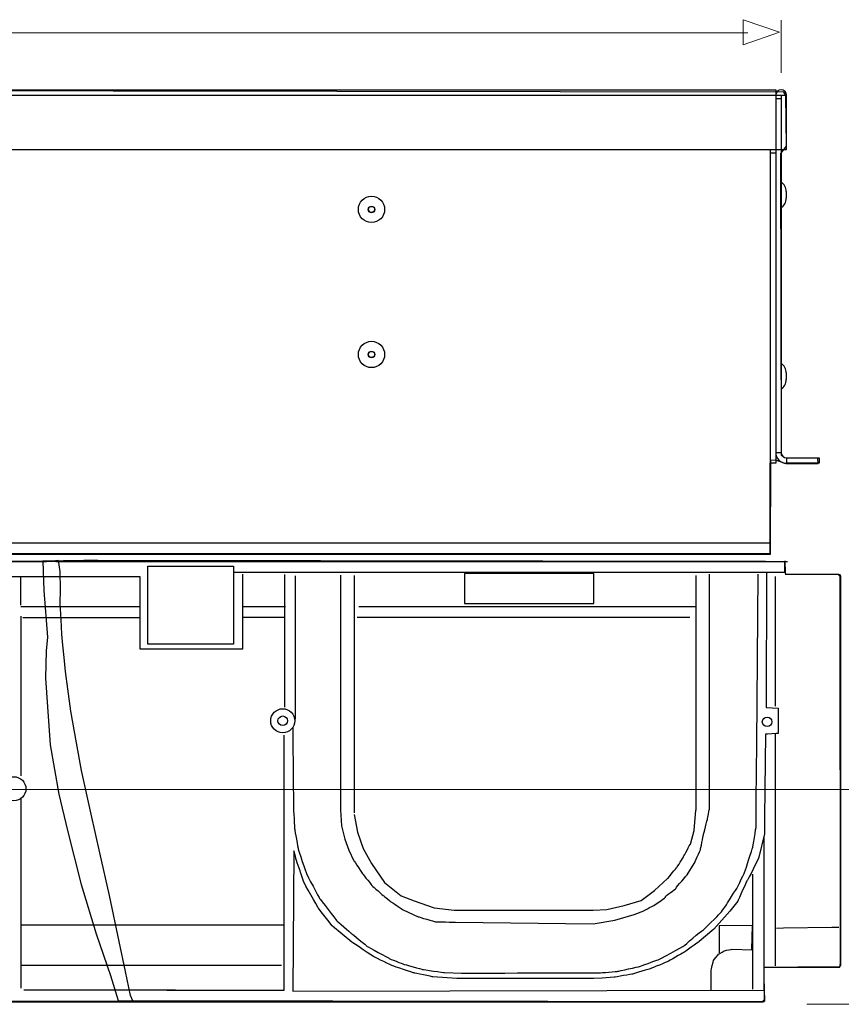
# Model space of a CAD drawing. Units: millimetres. Extents: x -51 to 51, y -38 to 38.
# Drawn here: x -12 to 17, y 0 to 34 of the extents above; entities that cross this region are included whole.
import ezdxf
from ezdxf.lldxf.tags import DXFTag

# ---------------------------------------------------------------- set-up
doc = ezdxf.new("R2010")
doc.units = ezdxf.units.MM
doc.header["$MEASUREMENT"] = 0
doc.layers.add('ROUND', color=7, linetype='Continuous')
tags = doc.linetypes.add('New Line3', pattern=[1.2, 0.5, -0.3, 0.1, -0.3]).pattern_tags.tags
tags[10:11] = [DXFTag(74, 4), DXFTag(75, 0), DXFTag(340, '0'), DXFTag(46, 1.0), DXFTag(50, 0.0), DXFTag(44, 0.0), DXFTag(45, 0.0)]
tags[8:9] = [DXFTag(74, 4), DXFTag(75, 0), DXFTag(340, '0'), DXFTag(46, 1.0), DXFTag(50, 0.0), DXFTag(44, 0.0), DXFTag(45, 0.0)]
tags[6:7] = [DXFTag(74, 4), DXFTag(75, 0), DXFTag(340, '0'), DXFTag(46, 1.0), DXFTag(50, 0.0), DXFTag(44, 0.0), DXFTag(45, 0.0)]
tags[4:5] = [DXFTag(74, 4), DXFTag(75, 0), DXFTag(340, '0'), DXFTag(46, 1.0), DXFTag(50, 0.0), DXFTag(44, 0.0), DXFTag(45, 0.0)]

msp = doc.modelspace()

# ---------------------------------------------------------------- linework, layer by layer
at = {"layer": 'ROUND', "color": 250, "lineweight": 9}
msp.add_open_spline([(13.5885, 33.4214), (13.5885, 33.4214), (13.5885, 33.4214), (13.5885, 33.4214), (13.5885, 33.4214), (13.5885, 33.4214), (13.5885, 33.4214), (13.5885, 33.4214), (13.5885, 33.4214), (13.5885, 33.4214), (14.8613, 33.8648), (14.8613, 33.8648), (14.8613, 33.8648), (14.8613, 33.8648), (13.5885, 34.3082), (13.5885, 34.3082), (13.5885, 34.3082), (13.5885, 34.3082), (13.5885, 34.3082), (13.5885, 34.3082), (13.5885, 34.3082), (13.5885, 34.3082), (13.5885, 34.3082), (13.5885, 34.3082), (13.5885, 34.3082), (13.5885, 34.3082), (13.5885, 33.4214), (13.5885, 33.4214)], degree=3, knots=[0, 0, 0, 0, 0.125, 0.125, 0.125, 0.125, 0.25, 0.25, 0.25, 0.25, 0.375, 0.375, 0.375, 0.375, 0.5, 0.5, 0.5, 0.5, 0.625, 0.625, 0.625, 0.625, 0.75, 0.75, 0.75, 0.75, 1, 1, 1, 1], dxfattribs=at)
at = {"layer": 'ROUND', "color": 250, "lineweight": 15}
for points in [[(14.9205, 32.4424), (14.9205, 32.4424), (14.9205, 34.2911), (14.9205, 34.2911)], [(13.7508, 33.8519), (13.7508, 33.8519), (-51.4115, 33.8519), (-51.4115, 33.8519)], [(15.8281, -0.2277), (15.8281, -0.2277), (21.7887, -0.2292), (21.7887, -0.2292)]]:
    msp.add_open_spline(points, degree=3, dxfattribs=at)
at = {"layer": 'ROUND', "color": 254}
msp.add_open_spline([(-47.6583, 15.549), (-47.6583, 15.549), (-47.6318, 18.8141), (-47.6318, 18.8141), (-47.6318, 18.8141), (-47.6318, 18.8141), (-48.0606, 18.8206), (-48.0606, 18.8206), (-48.0606, 18.8206), (-48.0606, 18.8206), (-48.2717, 18.7217), (-48.2717, 18.7217), (-48.2717, 18.7217), (-48.2717, 18.7217), (-49.3204, 18.7151), (-49.3204, 18.7151), (-49.3204, 18.7151), (-49.3204, 18.7151), (-49.3139, 18.9328), (-49.3139, 18.9328), (-49.3139, 18.9328), (-49.3139, 18.9328), (-48.2255, 18.913), (-48.2255, 18.913), (-48.2255, 18.913), (-48.2255, 18.913), (-48.0935, 18.9459), (-48.0935, 18.9459), (-48.0935, 18.9459), (-48.0935, 18.9459), (-48.0473, 19.157), (-48.0473, 19.157), (-48.0473, 19.157), (-48.0473, 19.157), (-47.9552, 29.6711), (-47.9552, 29.6711), (-47.9552, 29.6711), (-47.9552, 29.6711), (-48.1564, 29.8624), (-48.1564, 29.8624), (-48.1564, 29.8624), (-48.1564, 29.8624), (-48.1762, 31.6236), (-48.1762, 31.6236), (-48.1762, 31.6236), (-48.1762, 31.6236), (-48.0705, 31.7721), (-48.0705, 31.7721), (-48.0705, 31.7721), (-48.0705, 31.7721), (-47.9254, 31.838), (-47.9254, 31.838), (-47.9254, 31.838), (-47.9254, 31.838), (-47.7473, 31.8611), (-47.7473, 31.8611), (-47.7473, 31.8611), (-47.7473, 31.8611), (15.0112, 31.7619), (15.0112, 31.7619), (15.0112, 31.7619), (15.0112, 31.7619), (15.0904, 31.6564), (15.0904, 31.6564), (15.0904, 31.6564), (15.0904, 31.6564), (15.1101, 29.8689), (15.1101, 29.8689), (15.1101, 29.8689), (15.1101, 29.8689), (14.9122, 29.6182), (14.9122, 29.6182), (14.9122, 29.6182), (14.9122, 29.6182), (14.9288, 19.0213), (14.9288, 19.0213), (14.9288, 19.0213), (14.9288, 19.0213), (15.0344, 18.9356), (15.0344, 18.9356), (15.0344, 18.9356), (15.0344, 18.9356), (15.2586, 18.9257), (15.2586, 18.9257), (15.2586, 18.9257), (15.2586, 18.9257), (16.2085, 18.9191), (16.2085, 18.9191), (16.2085, 18.9191), (16.2085, 18.9191), (16.2184, 18.7377), (16.2184, 18.7377), (16.2184, 18.7377), (16.2184, 18.7377), (15.0838, 18.7443), (15.0838, 18.7443), (15.0838, 18.7443), (15.0838, 18.7443), (14.8497, 18.8169), (14.8497, 18.8169), (14.8497, 18.8169), (14.8497, 18.8169), (14.7145, 18.8663), (14.7145, 18.8663), (14.7145, 18.8663), (14.7145, 18.8663), (14.566, 18.8631), (14.566, 18.8631), (14.566, 18.8631), (14.566, 18.8631), (14.5493, 15.5615), (14.5493, 15.5615), (14.5493, 15.5615), (14.5493, 15.5615), (-47.6583, 15.549), (-47.6583, 15.549)], degree=3, knots=[0, 0, 0, 0, 0.0333333, 0.0333333, 0.0333333, 0.0333333, 0.0666667, 0.0666667, 0.0666667, 0.0666667, 0.1, 0.1, 0.1, 0.1, 0.1333333, 0.1333333, 0.1333333, 0.1333333, 0.1666667, 0.1666667, 0.1666667, 0.1666667, 0.2, 0.2, 0.2, 0.2, 0.2333333, 0.2333333, 0.2333333, 0.2333333, 0.2666667, 0.2666667, 0.2666667, 0.2666667, 0.3, 0.3, 0.3, 0.3, 0.3333333, 0.3333333, 0.3333333, 0.3333333, 0.3666667, 0.3666667, 0.3666667, 0.3666667, 0.4, 0.4, 0.4, 0.4, 0.4333333, 0.4333333, 0.4333333, 0.4333333, 0.4666667, 0.4666667, 0.4666667, 0.4666667, 0.5, 0.5, 0.5, 0.5, 0.5333333, 0.5333333, 0.5333333, 0.5333333, 0.5666667, 0.5666667, 0.5666667, 0.5666667, 0.6, 0.6, 0.6, 0.6, 0.6333333, 0.6333333, 0.6333333, 0.6333333, 0.6666667, 0.6666667, 0.6666667, 0.6666667, 0.7, 0.7, 0.7, 0.7, 0.7333333, 0.7333333, 0.7333333, 0.7333333, 0.7666667, 0.7666667, 0.7666667, 0.7666667, 0.8, 0.8, 0.8, 0.8, 0.8333333, 0.8333333, 0.8333333, 0.8333333, 0.8666667, 0.8666667, 0.8666667, 0.8666667, 0.9, 0.9, 0.9, 0.9, 0.9333333, 0.9333333, 0.9333333, 0.9333333, 1, 1, 1, 1], dxfattribs=at)
at = {"layer": 'ROUND', "color": 250, "lineweight": 30}
for points in [[(-47.8477, 31.8501), (-47.8477, 31.8501), (14.732, 31.8501), (14.732, 31.8501)], [(14.732, 31.8501), (14.732, 31.8501), (14.732, 31.5321), (14.732, 31.5321)], [(14.9228, 31.8501), (14.8174, 31.8501), (14.732, 31.7647), (14.732, 31.6593)], [(15.1135, 31.6593), (15.1135, 31.7647), (15.0281, 31.8501), (14.9228, 31.8501)], [(-48.2293, 31.6593), (-48.2293, 31.6593), (15.1135, 31.6593), (15.1135, 31.6593)], [(14.9228, 31.5321), (14.9228, 31.5321), (14.732, 31.5321), (14.732, 31.5321)], [(14.732, 31.5321), (14.732, 31.5321), (14.732, 18.7491), (14.732, 18.7491)], [(14.9228, 31.6593), (14.9228, 31.6593), (14.9228, 19.1307), (14.9228, 19.1307)], [(15.1135, 29.7514), (15.1135, 29.7514), (15.1135, 31.6593), (15.1135, 31.6593)], [(-48.2293, 29.7514), (-48.2293, 29.7514), (15.1135, 29.7514), (15.1135, 29.7514)], [(14.5412, 29.7514), (14.5412, 29.7514), (14.5412, 29.6242), (14.5412, 29.6242)], [(14.732, 29.6242), (14.732, 29.6242), (14.5412, 29.6242), (14.5412, 29.6242)], [(14.5412, 29.6242), (14.5412, 29.6242), (14.5412, 18.7491), (14.5412, 18.7491)], [(15.1008, 28.276), (15.1008, 28.4134), (15.0345, 28.5425), (14.9228, 28.6226)], [(14.9228, 27.7004), (15.0345, 27.7805), (15.1008, 27.9095), (15.1008, 28.047)], [(15.1008, 28.276), (15.1008, 28.276), (15.1008, 28.047), (15.1008, 28.047)], [(15.1008, 21.9163), (15.1008, 22.0537), (15.0345, 22.1828), (14.9228, 22.2628)], [(15.1008, 21.9163), (15.1008, 21.9163), (15.1008, 21.6873), (15.1008, 21.6873)], [(14.9228, 21.3407), (15.0345, 21.4208), (15.1008, 21.5498), (15.1008, 21.6873)], [(14.732, 19.1307), (14.732, 19.1307), (14.9228, 19.1307), (14.9228, 19.1307)], [(14.732, 19.1307), (14.732, 18.9199), (14.9028, 18.7491), (15.1135, 18.7491)], [(14.9228, 19.1307), (14.9228, 19.0253), (15.0082, 18.9399), (15.1135, 18.9399)], [(14.732, 18.7491), (14.732, 18.7491), (14.5412, 18.7491), (14.5412, 18.7491)], [(14.5412, 15.5692), (14.5412, 15.5692), (14.5412, 18.7491), (14.5412, 18.7491)], [(15.1135, 18.9399), (15.1135, 18.9399), (16.2583, 18.9399), (16.2583, 18.9399)], [(15.1135, 18.9399), (15.1135, 18.9399), (15.1135, 18.7491), (15.1135, 18.7491)], [(16.2583, 18.7491), (16.2583, 18.7491), (15.1135, 18.7491), (15.1135, 18.7491)], [(16.2583, 18.9399), (16.2583, 18.9399), (16.2583, 18.7491), (16.2583, 18.7491)], [(14.5412, 15.9508), (14.5412, 15.9508), (-47.6569, 15.9508), (-47.6569, 15.9508)], [(14.5412, 15.5692), (14.5412, 15.5692), (-47.6569, 15.5692), (-47.6569, 15.5692)], [(-10.4347, 15.2982), (-10.4347, 15.2982), (-47.5323, 15.2982), (-47.5323, 15.2982)], [(15.1413, 15.2872), (15.1413, 15.2872), (-10.5251, 15.2872), (-10.5251, 15.2872)], [(-4.2644, 14.9269), (-4.2644, 14.9269), (15.0596, 14.9269), (15.0596, 14.9269)], [(-3.9685, 12.2455), (-3.9685, 12.2455), (-3.9685, 14.8561), (-3.9685, 14.8561)], [(-2.4986, 14.853), (-2.4986, 14.853), (-2.4986, 10.1881), (-2.4986, 10.1881)], [(12.3983, 14.8534), (12.3983, 14.8534), (12.3983, 6.587), (12.3983, 6.587)], [(-25.0876, 14.7807), (-25.0876, 14.7807), (-7.5733, 14.7807), (-7.5733, 14.7807)], [(-11.7586, 13.771), (-11.7586, 13.771), (-11.7586, 14.7807), (-11.7586, 14.7807)], [(-7.5741, 14.7708), (-7.5741, 14.7708), (-7.5741, 12.2455), (-7.5741, 12.2455)], [(-2.1326, 14.7963), (-2.1326, 14.7963), (-2.1326, 9.7739), (-2.1326, 9.7739)], [(-0.5356, 14.8199), (-0.5356, 14.8199), (-0.5356, 6.587), (-0.5356, 6.587)], [(-0.055, 14.8157), (-0.055, 14.8157), (-0.055, 6.4848), (-0.055, 6.4848)], [(11.9265, 14.8174), (11.9265, 14.8174), (11.9265, 6.5861), (11.9265, 6.5861)], [(14.7094, 14.7814), (14.7094, 14.7814), (14.7094, 10.2238), (14.7094, 10.2238)], [(16.9771, 14.8404), (16.9771, 14.8404), (16.9707, 14.843), (16.9707, 14.843)], [(16.9938, 14.8284), (16.9938, 14.8284), (16.9887, 14.833), (16.9887, 14.833)], [(-11.7571, 13.7299), (-11.7571, 13.7299), (-7.5852, 13.7299), (-7.5852, 13.7299)], [(-3.9441, 13.7286), (-3.9441, 13.7286), (-2.4663, 13.7286), (-2.4663, 13.7286)], [(0.1032, 13.7286), (0.1032, 13.7286), (11.9352, 13.7286), (11.9352, 13.7286)], [(-11.7589, 13.3867), (-11.7589, 13.3867), (-11.7589, 7.7825), (-11.7589, 7.7825)], [(-11.6828, 13.3423), (-11.6828, 13.3423), (-7.5754, 13.3423), (-7.5754, 13.3423)], [(-3.9508, 13.3466), (-3.9508, 13.3466), (-2.4935, 13.3466), (-2.4935, 13.3466)], [(0.0489, 13.3466), (0.0489, 13.3466), (11.7172, 13.3466), (11.7172, 13.3466)], [(-7.5741, 12.2455), (-7.5741, 12.2455), (-3.9685, 12.2455), (-3.9685, 12.2455)], [(-2.528, 9.2167), (-2.528, 9.2167), (-2.528, 0.2557), (-2.528, 0.2557)], [(14.7094, 9.2473), (14.7094, 9.2473), (14.7094, 1.1164), (14.7094, 1.1164)], [(-11.7604, 6.9759), (-11.7604, 6.9759), (-11.7604, 0.3312), (-11.7604, 0.3312)], [(14.3125, 5.6621), (14.3125, 5.6621), (14.3125, 0.2616), (14.3125, 0.2616)], [(11.6264, 4.3182), (11.6264, 4.3182), (11.8672, 4.705), (11.8672, 4.705)], [(-1.8276, 4.0545), (-1.8276, 4.0545), (-1.9313, 4.3766), (-1.9313, 4.3766)], [(13.9216, 4.3364), (13.9216, 4.3364), (13.9216, 0.2992), (13.9216, 0.2992)], [(1.6569, 3.0805), (1.6569, 3.0805), (2.1907, 2.8408), (2.1907, 2.8408)], [(-11.7603, 2.5577), (-11.7603, 2.5577), (-2.5462, 2.5577), (-2.5462, 2.5577)], [(-0.137, 1.9514), (-0.137, 1.9514), (-0.8155, 2.5105), (-0.8155, 2.5105)], [(-11.7604, 1.1461), (-11.7604, 1.1461), (-2.6124, 1.1461), (-2.6124, 1.1461)], [(14.3125, 1.0725), (14.9914, 1.0725), (16.0259, 1.087), (16.7046, 1.087)], [(16.7046, 1.087), (16.7046, 1.087), (16.9504, 1.087), (16.9504, 1.087)], [(3.1116, 0.8822), (3.1116, 0.8822), (3.7063, 0.8663), (3.7063, 0.8663)], [(12.4639, 0.2609), (12.4639, 0.2609), (12.4642, 0.9673), (12.4642, 0.9673)], [(-11.6545, 0.2803), (-11.6545, 0.2803), (-6.3332, 0.2803), (-6.3332, 0.2803)], [(-2.528, 0.2557), (-2.528, 0.2557), (-6.6336, 0.2557), (-6.6336, 0.2557)], [(14.3463, -0.0971), (14.3463, -0.0971), (14.334, 0.2637), (14.334, 0.2637)], [(-45.3206, -0.1393), (-45.3206, -0.1393), (-27.5008, -0.1393), (-6.482, -0.1393)], [(-6.5385, -0.1389), (10.4946, -0.1389), (14.0336, -0.1389), (14.0336, -0.1389)], [(14.0336, -0.1389), (14.0336, -0.1389), (14.2795, -0.1389), (14.2795, -0.1389)], [(14.288, -0.1389), (14.312, -0.1376), (14.3347, -0.1252), (14.3443, -0.1022)], [(14.3463, -0.0971), (14.3432, -0.105), (14.3393, -0.1114), (14.3341, -0.118)], [(14.3477, -0.0921), (14.3477, -0.0921), (14.3492, -0.0823), (14.3492, -0.0823)]]:
    msp.add_open_spline(points, degree=3, dxfattribs=at)
for points, knots in [([(1.0109, 27.6527), (1.0109, 27.9074), (0.8044, 28.1138), (0.5498, 28.1138), (0.5498, 28.1138), (0.2951, 28.1138), (0.0887, 27.9074), (0.0887, 27.6527), (0.0887, 27.6527), (0.0887, 27.3981), (0.2951, 27.1916), (0.5498, 27.1916), (0.5498, 27.1916), (0.8044, 27.1916), (1.0109, 27.3981), (1.0109, 27.6527)], [0, 0, 0, 0, 0.2, 0.2, 0.2, 0.2, 0.4, 0.4, 0.4, 0.4, 0.6, 0.6, 0.6, 0.6, 1, 1, 1, 1]), ([(0.6643, 27.6527), (0.6643, 27.7159), (0.613, 27.7672), (0.5498, 27.7672), (0.5498, 27.7672), (0.4866, 27.7672), (0.4353, 27.7159), (0.4353, 27.6527), (0.4353, 27.6527), (0.4353, 27.5895), (0.4866, 27.5382), (0.5498, 27.5382), (0.5498, 27.5382), (0.613, 27.5382), (0.6643, 27.5895), (0.6643, 27.6527)], [0, 0, 0, 0, 0.2, 0.2, 0.2, 0.2, 0.4, 0.4, 0.4, 0.4, 0.6, 0.6, 0.6, 0.6, 1, 1, 1, 1]), ([(0.6579, 27.6527), (0.6579, 27.7124), (0.6095, 27.7608), (0.5498, 27.7608), (0.5498, 27.7608), (0.4901, 27.7608), (0.4417, 27.7124), (0.4417, 27.6527), (0.4417, 27.6527), (0.4417, 27.593), (0.4901, 27.5446), (0.5498, 27.5446), (0.5498, 27.5446), (0.6095, 27.5446), (0.6579, 27.593), (0.6579, 27.6527)], [0, 0, 0, 0, 0.2, 0.2, 0.2, 0.2, 0.4, 0.4, 0.4, 0.4, 0.6, 0.6, 0.6, 0.6, 1, 1, 1, 1]), ([(1.0109, 22.5649), (1.0109, 22.8196), (0.8044, 23.026), (0.5498, 23.026), (0.5498, 23.026), (0.2951, 23.026), (0.0887, 22.8196), (0.0887, 22.5649), (0.0887, 22.5649), (0.0887, 22.3103), (0.2951, 22.1038), (0.5498, 22.1038), (0.5498, 22.1038), (0.8044, 22.1038), (1.0109, 22.3103), (1.0109, 22.5649)], [0, 0, 0, 0, 0.2, 0.2, 0.2, 0.2, 0.4, 0.4, 0.4, 0.4, 0.6, 0.6, 0.6, 0.6, 1, 1, 1, 1]), ([(0.6643, 22.5649), (0.6643, 22.6282), (0.613, 22.6794), (0.5498, 22.6794), (0.5498, 22.6794), (0.4866, 22.6794), (0.4353, 22.6282), (0.4353, 22.5649), (0.4353, 22.5649), (0.4353, 22.5017), (0.4866, 22.4505), (0.5498, 22.4505), (0.5498, 22.4505), (0.613, 22.4505), (0.6643, 22.5017), (0.6643, 22.5649)], [0, 0, 0, 0, 0.2, 0.2, 0.2, 0.2, 0.4, 0.4, 0.4, 0.4, 0.6, 0.6, 0.6, 0.6, 1, 1, 1, 1]), ([(0.6579, 22.5649), (0.6579, 22.6247), (0.6095, 22.673), (0.5498, 22.673), (0.5498, 22.673), (0.4901, 22.673), (0.4417, 22.6247), (0.4417, 22.5649), (0.4417, 22.5649), (0.4417, 22.5052), (0.4901, 22.4568), (0.5498, 22.4568), (0.5498, 22.4568), (0.6095, 22.4568), (0.6579, 22.5052), (0.6579, 22.5649)], [0, 0, 0, 0, 0.2, 0.2, 0.2, 0.2, 0.4, 0.4, 0.4, 0.4, 0.6, 0.6, 0.6, 0.6, 1, 1, 1, 1]), ([(15.049, 15.3322), (15.049, 15.3322), (15.0506, 15.33), (15.0506, 15.33), (15.0506, 15.33), (15.0506, 15.33), (15.0514, 15.2902), (15.0514, 15.2902), (15.0514, 15.2902), (15.0514, 15.2902), (15.0588, 14.9502), (15.0588, 14.9502), (15.0588, 14.9502), (15.0588, 14.9502), (15.0596, 14.9104), (15.0596, 14.9104)], [0, 0, 0, 0, 0.2, 0.2, 0.2, 0.2, 0.4, 0.4, 0.4, 0.4, 0.6, 0.6, 0.6, 0.6, 1, 1, 1, 1]), ([(-7.3024, 15.1409), (-7.3024, 15.1409), (-7.3024, 12.408), (-7.3024, 12.408), (-7.3024, 12.408), (-7.3024, 12.408), (-4.2974, 12.408), (-4.2974, 12.408), (-4.2974, 12.408), (-4.2974, 12.408), (-4.2974, 15.1409), (-4.2974, 15.1409), (-4.2974, 15.1409), (-4.2974, 15.1409), (-7.3024, 15.1409), (-7.3024, 15.1409)], [0, 0, 0, 0, 0.2, 0.2, 0.2, 0.2, 0.4, 0.4, 0.4, 0.4, 0.6, 0.6, 0.6, 0.6, 1, 1, 1, 1]), ([(3.8156, 14.8849), (3.8156, 14.8849), (8.3466, 14.8849), (8.3466, 14.8849), (8.3466, 14.8849), (8.3466, 14.8849), (8.3466, 13.8265), (8.3466, 13.8265), (8.3466, 13.8265), (8.3466, 13.8265), (3.8156, 13.8265), (3.8156, 13.8265), (3.8156, 13.8265), (3.8156, 13.8265), (3.8156, 14.8849), (3.8156, 14.8849)], [0, 0, 0, 0, 0.2, 0.2, 0.2, 0.2, 0.4, 0.4, 0.4, 0.4, 0.6, 0.6, 0.6, 0.6, 1, 1, 1, 1]), ([(14.0447, 6.9428), (14.0447, 6.9428), (14.0652, 8.9098), (14.0652, 8.9098), (14.0652, 8.9098), (14.0652, 8.9098), (14.1197, 14.8644), (14.1197, 14.8644)], [0, 0, 0, 0, 0.3333333, 0.3333333, 0.3333333, 0.3333333, 1, 1, 1, 1]), ([(14.4053, 14.9269), (14.4053, 14.9269), (14.3967, 10.1764), (14.3967, 10.1764), (14.3967, 10.1764), (14.3967, 10.1764), (14.823, 10.1592), (14.823, 10.1592)], [0, 0, 0, 0, 0.3333333, 0.3333333, 0.3333333, 0.3333333, 1, 1, 1, 1]), ([(16.9504, 14.8464), (16.9504, 14.8464), (16.7046, 14.8464), (16.7046, 14.8464), (16.7046, 14.8464), (16.7046, 14.8464), (15.3057, 14.8464), (15.3057, 14.8464), (15.3057, 14.8464), (15.3057, 14.8464), (15.0598, 14.8464), (15.0598, 14.8464)], [0, 0, 0, 0, 0.25, 0.25, 0.25, 0.25, 0.5, 0.5, 0.5, 0.5, 1, 1, 1, 1]), ([(17.0118, 14.785), (17.0118, 14.7896), (17.0113, 14.7942), (17.0103, 14.7986), (17.0103, 14.7986), (17.0046, 14.8263), (16.9784, 14.8464), (16.9504, 14.8464)], [0, 0, 0, 0, 0.3333333, 0.3333333, 0.3333333, 0.3333333, 1, 1, 1, 1]), ([(17.0118, 1.1485), (17.0118, 1.1485), (17.0118, 1.3943), (17.0118, 1.3943), (17.0118, 1.3943), (17.0118, 1.3943), (17.0118, 14.5391), (17.0118, 14.5391), (17.0118, 14.5391), (17.0118, 14.5391), (17.0118, 14.785), (17.0118, 14.785)], [0, 0, 0, 0, 0.25, 0.25, 0.25, 0.25, 0.5, 0.5, 0.5, 0.5, 1, 1, 1, 1]), ([(-2.1424, 9.7159), (-2.1424, 9.9492), (-2.3315, 10.1383), (-2.5648, 10.1383), (-2.5648, 10.1383), (-2.798, 10.1383), (-2.9871, 9.9492), (-2.9871, 9.7159), (-2.9871, 9.7159), (-2.9871, 9.4826), (-2.798, 9.2936), (-2.5648, 9.2936), (-2.5648, 9.2936), (-2.3315, 9.2936), (-2.1424, 9.4826), (-2.1424, 9.7159)], [0, 0, 0, 0, 0.2, 0.2, 0.2, 0.2, 0.4, 0.4, 0.4, 0.4, 0.6, 0.6, 0.6, 0.6, 1, 1, 1, 1]), ([(14.823, 10.1592), (14.823, 10.1592), (14.8212, 9.268), (14.8191, 9.268), (14.8191, 9.268), (14.817, 9.268), (14.3783, 9.2473), (14.3783, 9.2473)], [0, 0, 0, 0, 0.3333333, 0.3333333, 0.3333333, 0.3333333, 1, 1, 1, 1]), ([(-2.3956, 9.7159), (-2.3956, 9.8093), (-2.4714, 9.8849), (-2.5648, 9.8849), (-2.5648, 9.8849), (-2.6581, 9.8849), (-2.7338, 9.8093), (-2.7338, 9.7159), (-2.7338, 9.7159), (-2.7338, 9.6225), (-2.6581, 9.5469), (-2.5648, 9.5469), (-2.5648, 9.5469), (-2.4714, 9.5469), (-2.3956, 9.6225), (-2.3956, 9.7159)], [0, 0, 0, 0, 0.2, 0.2, 0.2, 0.2, 0.4, 0.4, 0.4, 0.4, 0.6, 0.6, 0.6, 0.6, 1, 1, 1, 1]), ([(14.5996, 9.6788), (14.5996, 9.7722), (14.5239, 9.8479), (14.4305, 9.8479), (14.4305, 9.8479), (14.3371, 9.8479), (14.2615, 9.7722), (14.2615, 9.6788), (14.2615, 9.6788), (14.2615, 9.5855), (14.3371, 9.5098), (14.4305, 9.5098), (14.4305, 9.5098), (14.5239, 9.5098), (14.5996, 9.5855), (14.5996, 9.6788)], [0, 0, 0, 0, 0.2, 0.2, 0.2, 0.2, 0.4, 0.4, 0.4, 0.4, 0.6, 0.6, 0.6, 0.6, 1, 1, 1, 1]), ([(-2.2133, 9.4817), (-2.2133, 9.526), (-2.1886, 6.6813), (-2.1886, 6.6813), (-2.1886, 6.6813), (-2.1886, 6.6813), (-2.1457, 5.8998), (-2.1457, 5.8975), (-2.1457, 5.8975), (-2.1457, 5.8953), (-2.023, 5.2245), (-2.023, 5.2158), (-2.023, 5.2158), (-2.023, 5.2071), (-1.7339, 4.3592), (-1.7339, 4.3514), (-1.7339, 4.3514), (-1.7339, 4.3437), (-1.2702, 3.4796), (-1.2702, 3.4796), (-1.2702, 3.4796), (-1.2702, 3.4796), (-0.6737, 2.7202), (-0.6737, 2.7127), (-0.6737, 2.7127), (-0.6737, 2.7052), (-0.1637, 2.2627), (-0.1637, 2.2627), (-0.1637, 2.2627), (-0.1637, 2.2627), (0.4105, 1.8041), (0.3997, 1.8041), (0.3997, 1.8041), (0.3889, 1.8041), (1.1822, 1.3792), (1.1697, 1.3792), (1.1697, 1.3792), (1.1573, 1.3792), (1.6682, 1.18), (1.6682, 1.18), (1.6682, 1.18), (1.6682, 1.18), (2.3445, 0.9933), (2.3386, 0.9933), (2.3386, 0.9933), (2.3327, 0.9933), (3.1116, 0.8822), (3.1116, 0.8822)], [0, 0, 0, 0, 0.0769231, 0.0769231, 0.0769231, 0.0769231, 0.1538462, 0.1538462, 0.1538462, 0.1538462, 0.2307692, 0.2307692, 0.2307692, 0.2307692, 0.3076923, 0.3076923, 0.3076923, 0.3076923, 0.3846154, 0.3846154, 0.3846154, 0.3846154, 0.4615385, 0.4615385, 0.4615385, 0.4615385, 0.5384615, 0.5384615, 0.5384615, 0.5384615, 0.6153846, 0.6153846, 0.6153846, 0.6153846, 0.6923077, 0.6923077, 0.6923077, 0.6923077, 0.7692308, 0.7692308, 0.7692308, 0.7692308, 0.8461538, 0.8461538, 0.8461538, 0.8461538, 1, 1, 1, 1]), ([(14.3783, 9.2473), (14.3783, 9.2473), (14.3368, 6.3295), (14.3368, 6.3295), (14.3368, 6.3295), (14.3368, 6.3295), (14.3384, 5.7467), (14.3384, 5.7467), (14.3384, 5.7467), (14.3384, 5.7467), (14.1399, 4.927), (14.1399, 4.927)], [0, 0, 0, 0, 0.25, 0.25, 0.25, 0.25, 0.5, 0.5, 0.5, 0.5, 1, 1, 1, 1]), ([(-11.5759, 7.3308), (-11.5759, 7.564), (-11.765, 7.7531), (-11.9983, 7.7531), (-11.9983, 7.7531), (-12.2316, 7.7531), (-12.4206, 7.564), (-12.4206, 7.3308), (-12.4206, 7.3308), (-12.4206, 7.0975), (-12.2316, 6.9084), (-11.9983, 6.9084), (-11.9983, 6.9084), (-11.765, 6.9084), (-11.5759, 7.0975), (-11.5759, 7.3308)], [0, 0, 0, 0, 0.2, 0.2, 0.2, 0.2, 0.4, 0.4, 0.4, 0.4, 0.6, 0.6, 0.6, 0.6, 1, 1, 1, 1]), ([(3.7063, 0.8663), (3.7063, 0.8663), (8.5246, 0.873), (8.5484, 0.873), (8.5484, 0.873), (8.5723, 0.873), (9.1955, 0.9293), (9.1955, 0.9293), (9.1955, 0.9293), (9.1955, 0.9293), (9.9461, 1.0971), (9.9546, 1.0971), (9.9546, 1.0971), (9.9632, 1.0971), (10.5345, 1.314), (10.563, 1.314), (10.563, 1.314), (10.5916, 1.314), (11.5093, 1.8219), (11.5118, 1.8219), (11.5118, 1.8219), (11.5142, 1.8219), (12.1354, 2.3644), (12.1647, 2.3644), (12.1647, 2.3644), (12.1941, 2.3644), (12.7507, 2.929), (12.7507, 2.929), (12.7507, 2.929), (12.7507, 2.929), (12.9822, 3.2116), (12.9822, 3.2263), (12.9822, 3.2263), (12.9822, 3.2411), (13.3815, 3.8632), (13.3815, 3.8584), (13.3815, 3.8584), (13.3815, 3.8536), (13.664, 4.4577), (13.664, 4.4577), (13.664, 4.4577), (13.664, 4.4577), (13.9183, 5.2616), (13.9183, 5.2523), (13.9183, 5.2523), (13.9183, 5.2432), (14.0478, 6.0075), (14.0478, 6.0059), (14.0478, 6.0059), (14.0478, 6.0044), (14.0447, 6.9428), (14.0447, 6.9428)], [0, 0, 0, 0, 0.0714286, 0.0714286, 0.0714286, 0.0714286, 0.1428571, 0.1428571, 0.1428571, 0.1428571, 0.2142857, 0.2142857, 0.2142857, 0.2142857, 0.2857143, 0.2857143, 0.2857143, 0.2857143, 0.3571429, 0.3571429, 0.3571429, 0.3571429, 0.4285714, 0.4285714, 0.4285714, 0.4285714, 0.5, 0.5, 0.5, 0.5, 0.5714286, 0.5714286, 0.5714286, 0.5714286, 0.6428571, 0.6428571, 0.6428571, 0.6428571, 0.7142857, 0.7142857, 0.7142857, 0.7142857, 0.7857143, 0.7857143, 0.7857143, 0.7857143, 0.8571429, 0.8571429, 0.8571429, 0.8571429, 1, 1, 1, 1]), ([(-0.5356, 6.587), (-0.5356, 6.587), (-0.509, 6.026), (-0.509, 6.026), (-0.509, 6.026), (-0.509, 6.026), (-0.3847, 5.5617), (-0.3847, 5.5617), (-0.3847, 5.5617), (-0.3847, 5.5617), (-0.2438, 5.1803), (-0.2438, 5.1803), (-0.2438, 5.1803), (-0.2438, 5.1803), (-0.0655, 4.8032), (-0.0655, 4.8032)], [0, 0, 0, 0, 0.2, 0.2, 0.2, 0.2, 0.4, 0.4, 0.4, 0.4, 0.6, 0.6, 0.6, 0.6, 1, 1, 1, 1]), ([(11.7374, 5.3911), (11.7374, 5.3911), (11.8748, 5.8697), (11.8748, 5.8697), (11.8748, 5.8697), (11.8748, 5.8697), (11.9265, 6.5861), (11.9265, 6.5861)], [0, 0, 0, 0, 0.3333333, 0.3333333, 0.3333333, 0.3333333, 1, 1, 1, 1]), ([(11.8672, 4.705), (11.8672, 4.705), (12.0927, 5.19), (12.0927, 5.1916), (12.0927, 5.1916), (12.0927, 5.1931), (12.1925, 5.7003), (12.1925, 5.7103), (12.1925, 5.7103), (12.1925, 5.7205), (12.3434, 6.279), (12.3434, 6.2811), (12.3434, 6.2811), (12.3434, 6.2832), (12.3983, 6.587), (12.3983, 6.587)], [0, 0, 0, 0, 0.2, 0.2, 0.2, 0.2, 0.4, 0.4, 0.4, 0.4, 0.6, 0.6, 0.6, 0.6, 1, 1, 1, 1]), ([(-0.0589, 6.4329), (-0.0589, 6.4329), (0.0609, 5.8135), (0.0609, 5.8135), (0.0609, 5.8135), (0.0609, 5.8135), (0.252, 5.2315), (0.252, 5.2315), (0.252, 5.2315), (0.252, 5.2315), (0.5489, 4.7125), (0.5489, 4.7125), (0.5489, 4.7125), (0.5489, 4.7125), (1.0063, 4.0489), (1.0063, 4.0489), (1.0063, 4.0489), (1.0063, 4.0489), (1.5841, 3.5811), (1.5841, 3.5811), (1.5841, 3.5811), (1.5841, 3.5811), (2.0416, 3.3977), (2.0416, 3.3977), (2.0416, 3.3977), (2.0416, 3.3977), (2.7535, 3.1584), (2.7535, 3.1584), (2.7535, 3.1584), (2.7535, 3.1584), (3.4543, 3.0731), (3.4543, 3.0731), (3.4543, 3.0731), (3.4543, 3.0731), (8.3294, 3.0681), (8.3294, 3.0681), (8.3294, 3.0681), (8.3294, 3.0681), (8.8089, 3.1011), (8.8089, 3.1011), (8.8089, 3.1011), (8.8089, 3.1011), (9.4118, 3.2325), (9.4118, 3.2325), (9.4118, 3.2325), (9.4118, 3.2325), (10.005, 3.408), (10.005, 3.408), (10.005, 3.408), (10.005, 3.408), (10.4732, 3.7686), (10.4732, 3.7686), (10.4732, 3.7686), (10.4732, 3.7686), (10.9388, 4.1782), (10.9388, 4.1782)], [0, 0, 0, 0, 0.0666667, 0.0666667, 0.0666667, 0.0666667, 0.1333333, 0.1333333, 0.1333333, 0.1333333, 0.2, 0.2, 0.2, 0.2, 0.2666667, 0.2666667, 0.2666667, 0.2666667, 0.3333333, 0.3333333, 0.3333333, 0.3333333, 0.4, 0.4, 0.4, 0.4, 0.4666667, 0.4666667, 0.4666667, 0.4666667, 0.5333333, 0.5333333, 0.5333333, 0.5333333, 0.6, 0.6, 0.6, 0.6, 0.6666667, 0.6666667, 0.6666667, 0.6666667, 0.7333333, 0.7333333, 0.7333333, 0.7333333, 0.8, 0.8, 0.8, 0.8, 0.8666667, 0.8666667, 0.8666667, 0.8666667, 1, 1, 1, 1]), ([(10.9388, 4.1782), (10.9388, 4.1782), (11.2648, 4.5814), (11.2648, 4.5742), (11.2648, 4.5742), (11.2648, 4.567), (11.5015, 4.9439), (11.5015, 4.9564), (11.5015, 4.9564), (11.5015, 4.9689), (11.7374, 5.3911), (11.7374, 5.3911)], [0, 0, 0, 0, 0.25, 0.25, 0.25, 0.25, 0.5, 0.5, 0.5, 0.5, 1, 1, 1, 1]), ([(-2.1787, 5.1595), (-2.1787, 5.1595), (-2.2143, 0.2298), (-2.2143, 0.2298), (-2.2143, 0.2298), (-2.2143, 0.2298), (14.3125, 0.2616), (14.3125, 0.2616)], [0, 0, 0, 0, 0.3333333, 0.3333333, 0.3333333, 0.3333333, 1, 1, 1, 1]), ([(-1.9313, 4.3766), (-1.9313, 4.3766), (-2.1099, 4.8956), (-2.1099, 4.907), (-2.1099, 4.907), (-2.1099, 4.9184), (-2.1787, 5.1595), (-2.1787, 5.1595)], [0, 0, 0, 0, 0.3333333, 0.3333333, 0.3333333, 0.3333333, 1, 1, 1, 1]), ([(14.1399, 4.927), (14.1399, 4.927), (13.7369, 4.0923), (13.7369, 4.125), (13.7369, 4.125), (13.7369, 4.1575), (13.404, 3.3945), (13.404, 3.3945)], [0, 0, 0, 0, 0.3333333, 0.3333333, 0.3333333, 0.3333333, 1, 1, 1, 1]), ([(-0.0655, 4.8032), (-0.0655, 4.8032), (0.2517, 4.3333), (0.2517, 4.3305), (0.2517, 4.3305), (0.2517, 4.3277), (0.5782, 3.9255), (0.5782, 3.922), (0.5782, 3.922), (0.5782, 3.9185), (0.977, 3.5732), (0.9796, 3.5732), (0.9796, 3.5732), (0.9824, 3.5732), (1.2269, 3.371), (1.2325, 3.371), (1.2325, 3.371), (1.2381, 3.371), (1.6569, 3.0805), (1.6569, 3.0805)], [0, 0, 0, 0, 0.1666667, 0.1666667, 0.1666667, 0.1666667, 0.3333333, 0.3333333, 0.3333333, 0.3333333, 0.5, 0.5, 0.5, 0.5, 0.6666667, 0.6666667, 0.6666667, 0.6666667, 1, 1, 1, 1]), ([(10.0988, 3.0527), (10.0988, 3.0527), (10.5195, 3.2755), (10.5123, 3.2755), (10.5123, 3.2755), (10.5051, 3.2755), (10.9213, 3.5392), (10.8665, 3.5392), (10.8665, 3.5392), (10.8117, 3.5392), (11.2371, 3.8198), (11.2371, 3.8477), (11.2371, 3.8477), (11.2371, 3.8757), (11.6264, 4.3182), (11.6264, 4.3182)], [0, 0, 0, 0, 0.2, 0.2, 0.2, 0.2, 0.4, 0.4, 0.4, 0.4, 0.6, 0.6, 0.6, 0.6, 1, 1, 1, 1]), ([(-0.8155, 2.5105), (-0.8155, 2.5105), (-1.3281, 3.1681), (-1.3281, 3.1655), (-1.3281, 3.1655), (-1.3281, 3.1629), (-1.8276, 4.0545), (-1.8276, 4.0545)], [0, 0, 0, 0, 0.3333333, 0.3333333, 0.3333333, 0.3333333, 1, 1, 1, 1]), ([(13.404, 3.3945), (13.404, 3.3945), (13.1245, 3.0355), (13.1245, 3.0355), (13.1245, 3.0355), (13.1245, 3.0355), (12.5622, 2.4097), (12.5622, 2.4097), (12.5622, 2.4097), (12.5622, 2.4097), (12.0453, 1.9728), (12.0453, 1.9728)], [0, 0, 0, 0, 0.25, 0.25, 0.25, 0.25, 0.5, 0.5, 0.5, 0.5, 1, 1, 1, 1]), ([(2.1907, 2.8408), (2.1907, 2.8408), (2.7859, 2.6665), (2.782, 2.6665), (2.782, 2.6665), (2.7781, 2.6665), (3.5007, 2.6526), (3.5007, 2.6526)], [0, 0, 0, 0, 0.3333333, 0.3333333, 0.3333333, 0.3333333, 1, 1, 1, 1]), ([(3.5007, 2.6526), (3.5007, 2.6526), (8.3294, 2.5913), (8.3294, 2.5913), (8.3294, 2.5913), (8.3294, 2.5913), (9.0904, 2.7268), (9.0904, 2.7268), (9.0904, 2.7268), (9.0904, 2.7268), (9.7597, 2.9195), (9.7597, 2.9195), (9.7597, 2.9195), (9.7597, 2.9195), (10.0988, 3.0527), (10.0988, 3.0527)], [0, 0, 0, 0, 0.2, 0.2, 0.2, 0.2, 0.4, 0.4, 0.4, 0.4, 0.6, 0.6, 0.6, 0.6, 1, 1, 1, 1]), ([(13.2013, 1.7048), (13.2013, 1.7048), (13.8958, 1.6872), (13.8958, 1.6872), (13.8958, 1.6872), (13.8958, 1.6872), (13.9137, 2.5318), (13.9137, 2.5318), (13.9137, 2.5318), (13.9137, 2.5318), (12.7508, 2.518), (12.7508, 2.518), (12.7508, 2.518), (12.7508, 2.518), (12.7505, 1.5798), (12.7505, 1.5798)], [0, 0, 0, 0, 0.2, 0.2, 0.2, 0.2, 0.4, 0.4, 0.4, 0.4, 0.6, 0.6, 0.6, 0.6, 1, 1, 1, 1]), ([(14.7558, 2.4468), (14.7558, 2.4468), (15.0035, 2.4499), (15.0035, 2.4499), (15.0035, 2.4499), (15.0035, 2.4499), (16.7046, 2.4717), (16.7046, 2.4717), (16.7046, 2.4717), (16.7046, 2.4717), (16.9504, 2.4749), (16.9504, 2.4749)], [0, 0, 0, 0, 0.25, 0.25, 0.25, 0.25, 0.5, 0.5, 0.5, 0.5, 1, 1, 1, 1]), ([(2.7065, 0.732), (2.7065, 0.732), (2.0382, 0.8699), (2.0416, 0.8699), (2.0416, 0.8699), (2.0451, 0.8699), (1.309, 1.1146), (1.2967, 1.1146), (1.2967, 1.1146), (1.2843, 1.1146), (0.6686, 1.4217), (0.6573, 1.4217), (0.6573, 1.4217), (0.646, 1.4217), (-0.137, 1.9514), (-0.137, 1.9514)], [0, 0, 0, 0, 0.2, 0.2, 0.2, 0.2, 0.4, 0.4, 0.4, 0.4, 0.6, 0.6, 0.6, 0.6, 1, 1, 1, 1]), ([(12.0453, 1.9728), (12.0453, 1.9728), (11.493, 1.5749), (11.4879, 1.5749), (11.4879, 1.5749), (11.4829, 1.5749), (10.9463, 1.2761), (10.9492, 1.2761), (10.9492, 1.2761), (10.9521, 1.2761), (10.3521, 1.0228), (10.3496, 1.0228), (10.3496, 1.0228), (10.347, 1.0228), (9.7116, 0.8327), (9.7099, 0.8327), (9.7099, 0.8327), (9.7082, 0.8327), (9.0654, 0.7187), (9.0654, 0.7187)], [0, 0, 0, 0, 0.1666667, 0.1666667, 0.1666667, 0.1666667, 0.3333333, 0.3333333, 0.3333333, 0.3333333, 0.5, 0.5, 0.5, 0.5, 0.6666667, 0.6666667, 0.6666667, 0.6666667, 1, 1, 1, 1]), ([(12.4642, 0.9673), (12.4642, 0.9673), (12.5457, 1.3012), (12.5457, 1.3039), (12.5457, 1.3039), (12.5457, 1.3064), (12.7285, 1.5326), (12.7285, 1.5326), (12.7285, 1.5326), (12.7285, 1.5326), (12.9659, 1.6615), (12.9643, 1.6615), (12.9643, 1.6615), (12.9626, 1.6615), (13.2013, 1.7048), (13.2013, 1.7048)], [0, 0, 0, 0, 0.2, 0.2, 0.2, 0.2, 0.4, 0.4, 0.4, 0.4, 0.6, 0.6, 0.6, 0.6, 1, 1, 1, 1]), ([(16.9504, 1.087), (16.9619, 1.0871), (16.9733, 1.0903), (16.9831, 1.0965), (16.9831, 1.0965), (17.0009, 1.1076), (17.0118, 1.1275), (17.0118, 1.1485)], [0, 0, 0, 0, 0.3333333, 0.3333333, 0.3333333, 0.3333333, 1, 1, 1, 1]), ([(9.0654, 0.7187), (9.0654, 0.7187), (8.6401, 0.6837), (8.6401, 0.6837), (8.6401, 0.6837), (8.6401, 0.6837), (8.3475, 0.6738), (8.3475, 0.6738), (8.3475, 0.6738), (8.3475, 0.6738), (3.5385, 0.6738), (3.5385, 0.6738), (3.5385, 0.6738), (3.5385, 0.6738), (2.7065, 0.732), (2.7065, 0.732)], [0, 0, 0, 0, 0.2, 0.2, 0.2, 0.2, 0.4, 0.4, 0.4, 0.4, 0.6, 0.6, 0.6, 0.6, 1, 1, 1, 1])]:
    msp.add_open_spline(points, degree=3, knots=knots, dxfattribs=at)
at = {"layer": 'ROUND', "color": 251}
for points, knots in [([(-47.5768, 15.2695), (-47.5768, 15.2695), (-35.8747, 15.3026), (-35.8747, 15.3026), (-35.8747, 15.3026), (-35.8747, 15.3026), (-12.7439, 15.2805), (-12.7439, 15.2805), (-12.7439, 15.2805), (-12.7439, 15.2805), (-11.6417, 15.2956), (-11.6417, 15.2956), (-11.6417, 15.2956), (-11.6417, 15.2956), (-10.8584, 15.2941), (-10.8584, 15.2941), (-10.8584, 15.2941), (-10.8584, 15.2941), (-10.4339, 15.3369), (-10.4339, 15.3369), (-10.4339, 15.3369), (-10.4339, 15.3369), (-10.3795, 14.9477), (-10.3795, 14.9477), (-10.3795, 14.9477), (-10.3795, 14.9477), (-10.3604, 14.3196), (-10.3604, 14.3196), (-10.3604, 14.3196), (-10.3604, 14.3196), (-10.3775, 13.8333), (-10.3775, 13.8333), (-10.3775, 13.8333), (-10.3775, 13.8333), (-10.3409, 13.2671), (-10.3409, 13.2671), (-10.3409, 13.2671), (-10.3409, 13.2671), (-10.3132, 12.7597), (-10.3132, 12.7597), (-10.3132, 12.7597), (-10.3132, 12.7597), (-10.286, 12.3684), (-10.286, 12.3684), (-10.286, 12.3684), (-10.286, 12.3684), (-10.2353, 11.9403), (-10.2353, 11.9403), (-10.2353, 11.9403), (-10.2353, 11.9403), (-10.1863, 11.4462), (-10.1863, 11.4462), (-10.1863, 11.4462), (-10.1863, 11.4462), (-10.1093, 10.8355), (-10.1093, 10.8355), (-10.1093, 10.8355), (-10.1093, 10.8355), (-10.0045, 10.058), (-10.0045, 10.058), (-10.0045, 10.058), (-10.0045, 10.058), (-9.8011, 8.9424), (-9.8011, 8.9424), (-9.8011, 8.9424), (-9.8011, 8.9424), (-9.6213, 7.9761), (-9.6213, 7.9761), (-9.6213, 7.9761), (-9.6213, 7.9761), (-9.2811, 6.4355), (-9.2811, 6.4355), (-9.2811, 6.4355), (-9.2811, 6.4355), (-8.977, 5.085), (-8.977, 5.085), (-8.977, 5.085), (-8.977, 5.085), (-8.6433, 3.5862), (-8.6433, 3.5862), (-8.6433, 3.5862), (-8.6433, 3.5862), (-8.2995, 1.971), (-8.2995, 1.971), (-8.2995, 1.971), (-8.2995, 1.971), (-8.0817, 0.9252), (-8.0817, 0.9252), (-8.0817, 0.9252), (-8.0817, 0.9252), (-7.9059, 0.0824), (-7.9059, 0.0824), (-7.9059, 0.0824), (-7.9059, 0.0824), (-7.8306, -0.1113), (-7.8306, -0.1113), (-7.8306, -0.1113), (-7.8306, -0.1113), (-45.5566, -0.16), (-45.5566, -0.16), (-45.5566, -0.16), (-45.5566, -0.16), (-45.6265, -0.0362), (-45.6265, -0.0362), (-45.6265, -0.0362), (-45.6265, -0.0362), (-45.6484, 2.5308), (-45.6484, 2.5308), (-45.6484, 2.5308), (-45.6484, 2.5308), (-46.0574, 2.5362), (-46.0574, 2.5362), (-46.0574, 2.5362), (-46.0574, 2.5362), (-46.0628, 2.2241), (-46.0628, 2.2241), (-46.0628, 2.2241), (-46.0628, 2.2241), (-46.2297, 2.2079), (-46.2297, 2.2079), (-46.2297, 2.2079), (-46.2297, 2.2079), (-46.2565, 2.4985), (-46.2565, 2.4985), (-46.2565, 2.4985), (-46.2565, 2.4985), (-46.4342, 2.5147), (-46.4342, 2.5147), (-46.4342, 2.5147), (-46.4342, 2.5147), (-46.4503, 2.2133), (-46.4503, 2.2133), (-46.4503, 2.2133), (-46.4503, 2.2133), (-47.1876, 2.2133), (-47.1876, 2.2133), (-47.1876, 2.2133), (-47.1876, 2.2133), (-47.2145, 1.5137), (-47.2145, 1.5137), (-47.2145, 1.5137), (-47.2145, 1.5137), (-47.5805, 1.5137), (-47.5805, 1.5137), (-47.5805, 1.5137), (-47.5805, 1.5137), (-47.5768, 15.2695), (-47.5768, 15.2695)], [0, 0, 0, 0, 0.0263158, 0.0263158, 0.0263158, 0.0263158, 0.0526316, 0.0526316, 0.0526316, 0.0526316, 0.0789474, 0.0789474, 0.0789474, 0.0789474, 0.1052632, 0.1052632, 0.1052632, 0.1052632, 0.1315789, 0.1315789, 0.1315789, 0.1315789, 0.1578947, 0.1578947, 0.1578947, 0.1578947, 0.1842105, 0.1842105, 0.1842105, 0.1842105, 0.2105263, 0.2105263, 0.2105263, 0.2105263, 0.2368421, 0.2368421, 0.2368421, 0.2368421, 0.2631579, 0.2631579, 0.2631579, 0.2631579, 0.2894737, 0.2894737, 0.2894737, 0.2894737, 0.3157895, 0.3157895, 0.3157895, 0.3157895, 0.3421053, 0.3421053, 0.3421053, 0.3421053, 0.3684211, 0.3684211, 0.3684211, 0.3684211, 0.3947368, 0.3947368, 0.3947368, 0.3947368, 0.4210526, 0.4210526, 0.4210526, 0.4210526, 0.4473684, 0.4473684, 0.4473684, 0.4473684, 0.4736842, 0.4736842, 0.4736842, 0.4736842, 0.5, 0.5, 0.5, 0.5, 0.5263158, 0.5263158, 0.5263158, 0.5263158, 0.5526316, 0.5526316, 0.5526316, 0.5526316, 0.5789474, 0.5789474, 0.5789474, 0.5789474, 0.6052632, 0.6052632, 0.6052632, 0.6052632, 0.6315789, 0.6315789, 0.6315789, 0.6315789, 0.6578947, 0.6578947, 0.6578947, 0.6578947, 0.6842105, 0.6842105, 0.6842105, 0.6842105, 0.7105263, 0.7105263, 0.7105263, 0.7105263, 0.7368421, 0.7368421, 0.7368421, 0.7368421, 0.7631579, 0.7631579, 0.7631579, 0.7631579, 0.7894737, 0.7894737, 0.7894737, 0.7894737, 0.8157895, 0.8157895, 0.8157895, 0.8157895, 0.8421053, 0.8421053, 0.8421053, 0.8421053, 0.8684211, 0.8684211, 0.8684211, 0.8684211, 0.8947368, 0.8947368, 0.8947368, 0.8947368, 0.9210526, 0.9210526, 0.9210526, 0.9210526, 0.9473684, 0.9473684, 0.9473684, 0.9473684, 1, 1, 1, 1]), ([(-9.0492, 15.3405), (-9.0492, 15.3405), (14.3749, 15.3081), (14.3749, 15.3081), (14.3749, 15.3081), (14.3749, 15.3081), (15.0544, 15.2971), (15.0544, 15.2971), (15.0544, 15.2971), (15.0544, 15.2971), (15.0516, 14.9316), (15.0516, 14.9316), (15.0516, 14.9316), (15.0516, 14.9316), (15.096, 14.8495), (15.096, 14.8495), (15.096, 14.8495), (15.096, 14.8495), (16.9175, 14.852), (16.9175, 14.852), (16.9175, 14.852), (16.9175, 14.852), (16.9901, 14.7821), (16.9901, 14.7821), (16.9901, 14.7821), (16.9901, 14.7821), (17.0061, 1.2013), (17.0061, 1.2013), (17.0061, 1.2013), (17.0061, 1.2013), (16.9792, 1.0721), (16.9792, 1.0721), (16.9792, 1.0721), (16.9792, 1.0721), (14.3314, 1.0613), (14.3314, 1.0613), (14.3314, 1.0613), (14.3314, 1.0613), (14.3367, -0.0635), (14.3367, -0.0635), (14.3367, -0.0635), (14.3367, -0.0635), (14.2721, -0.1309), (14.2721, -0.1309), (14.2721, -0.1309), (14.2721, -0.1309), (-8.3424, -0.0948), (-8.3424, -0.0948), (-8.3424, -0.0948), (-8.3424, -0.0948), (-8.6123, 0.7812), (-8.6123, 0.7812), (-8.6123, 0.7812), (-8.6123, 0.7812), (-9.113, 2.2399), (-9.113, 2.2399), (-9.113, 2.2399), (-9.113, 2.2399), (-9.6331, 3.9753), (-9.6331, 3.9753), (-9.6331, 3.9753), (-9.6331, 3.9753), (-10.1206, 5.8705), (-10.1206, 5.8705), (-10.1206, 5.8705), (-10.1206, 5.8705), (-10.4261, 7.1438), (-10.4261, 7.1438), (-10.4261, 7.1438), (-10.4261, 7.1438), (-10.7208, 8.8672), (-10.7208, 8.8672), (-10.7208, 8.8672), (-10.7208, 8.8672), (-10.8226, 10.2059), (-10.8226, 10.2059), (-10.8226, 10.2059), (-10.8226, 10.2059), (-10.8888, 11.213), (-10.8888, 11.213), (-10.8888, 11.213), (-10.8888, 11.213), (-10.8672, 12.1737), (-10.8672, 12.1737), (-10.8672, 12.1737), (-10.8672, 12.1737), (-10.8155, 12.6504), (-10.8155, 12.6504), (-10.8155, 12.6504), (-10.8155, 12.6504), (-10.9505, 14.2821), (-10.9505, 14.2821), (-10.9505, 14.2821), (-10.9505, 14.2821), (-10.9793, 15.3104), (-10.9793, 15.3104), (-10.9793, 15.3104), (-10.9793, 15.3104), (-9.5393, 15.336), (-9.5393, 15.336), (-9.5393, 15.336), (-9.5393, 15.336), (-9.0492, 15.3405), (-9.0492, 15.3405)], [0, 0, 0, 0, 0.037037, 0.037037, 0.037037, 0.037037, 0.0740741, 0.0740741, 0.0740741, 0.0740741, 0.1111111, 0.1111111, 0.1111111, 0.1111111, 0.1481481, 0.1481481, 0.1481481, 0.1481481, 0.1851852, 0.1851852, 0.1851852, 0.1851852, 0.2222222, 0.2222222, 0.2222222, 0.2222222, 0.2592593, 0.2592593, 0.2592593, 0.2592593, 0.2962963, 0.2962963, 0.2962963, 0.2962963, 0.3333333, 0.3333333, 0.3333333, 0.3333333, 0.3703704, 0.3703704, 0.3703704, 0.3703704, 0.4074074, 0.4074074, 0.4074074, 0.4074074, 0.4444444, 0.4444444, 0.4444444, 0.4444444, 0.4814815, 0.4814815, 0.4814815, 0.4814815, 0.5185185, 0.5185185, 0.5185185, 0.5185185, 0.5555556, 0.5555556, 0.5555556, 0.5555556, 0.5925926, 0.5925926, 0.5925926, 0.5925926, 0.6296296, 0.6296296, 0.6296296, 0.6296296, 0.6666667, 0.6666667, 0.6666667, 0.6666667, 0.7037037, 0.7037037, 0.7037037, 0.7037037, 0.7407407, 0.7407407, 0.7407407, 0.7407407, 0.7777778, 0.7777778, 0.7777778, 0.7777778, 0.8148148, 0.8148148, 0.8148148, 0.8148148, 0.8518519, 0.8518519, 0.8518519, 0.8518519, 0.8888889, 0.8888889, 0.8888889, 0.8888889, 0.9259259, 0.9259259, 0.9259259, 0.9259259, 1, 1, 1, 1])]:
    msp.add_open_spline(points, degree=3, knots=knots, dxfattribs=at)
at = {"layer": 'ROUND', "color": 250, "linetype": 'New Line3', "lineweight": 15}
msp.add_open_spline([(-22.5747, 7.3038), (-22.5747, 7.3038), (21.7493, 7.3038), (21.7493, 7.3038)], degree=3, dxfattribs=at)

doc.saveas('drawing.dxf')
